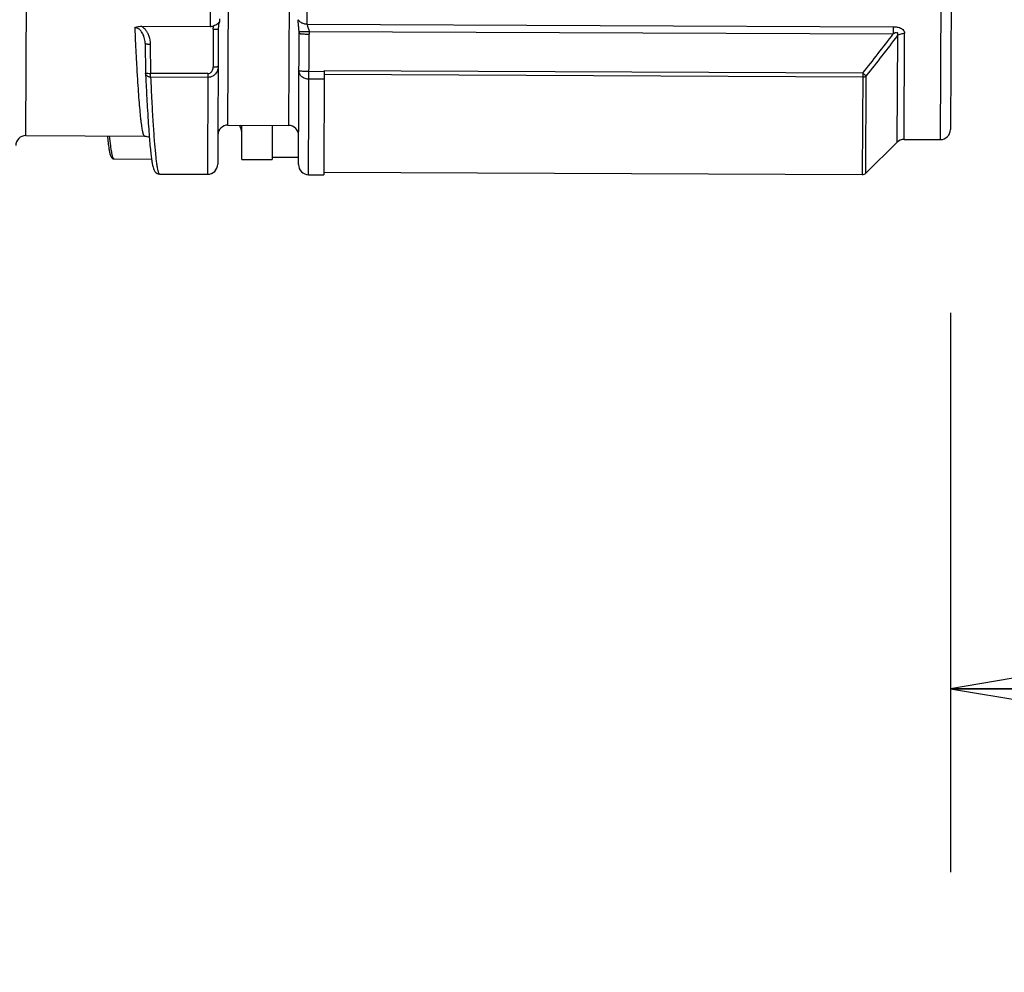
# Model space of a CAD drawing. Units: inches. Extents: x 1.2 to 15.8, y 0.3 to 10.5.
# Drawn here: x 5.8 to 6.2, y 6.6 to 6.9 of the extents above; entities that cross this region are included whole.
import ezdxf

# ---------------------------------------------------------------- set-up
doc = ezdxf.new("R2010")
doc.units = ezdxf.units.IN
doc.header["$LTSCALE"] = 0.935
doc.header["$MEASUREMENT"] = 0
doc.layers.get('0').update_dxf_attribs({"linetype": 'CONTINUOUS'})
doc.styles.get("Standard").update_dxf_attribs({"font": 'txt', "width": 0.8})
doc.dimstyles.new('DIMSTYLE_1', dxfattribs={"dimtxt": 0.1, "dimasz": 0.1875, "dimexe": 0.18, "dimexo": 0.0625, "dimgap": 0.09, "dimtad": 0, "dimtih": 1, "dimtoh": 1, "dimdec": 3, "dimlfac": 2.2857142857, "dimzin": 4, "dimdsep": 46, "dimtxsty": 'STANDARD', "dimblk": 'CLOSED', "dimblk1": 'CLOSED', "dimblk2": 'CLOSED', "dimcen": 0.09, "dimadec": 0, "dimazin": 0, "dimtp": 0.005, "dimtm": 0.005, "dimtfac": 1, "dimtdec": 3, "dimtofl": 0, "dimtmove": 0, "dimatfit": 3, "dimldrblk": 'CLOSED', "dimfxl": 1, "dimtolj": 1, "dimtzin": 4, "dimarcsym": 0})

# ---------------------------------------------------------------- blocks, each defined once
blk = doc.blocks.new('_CLOSED')
at = {"color": 0, "linetype": 'BYBLOCK'}
for p, q in [((0, 0), (-1, 0.1666666667)), ((-1, 0.1666666667), (-1, -0.1666666667)), ((-1, -0.1666666667), (0, 0)), ((-1, 0), (0, 0))]:
    blk.add_line(p, q, dxfattribs=at)
blk = doc.blocks.new('*D12')
at = {"color": 2, "linetype": 'CONTINUOUS'}
for p, q in [((8.5148870192, 7.3915325908), (8.5148870192, 6.5871360716)), ((6.1339805268, 6.7777521626), (6.1339805268, 6.5871360716)), ((6.1339805268, 6.6496360716), (7.0842639591, 6.6496360716)), ((8.5148870192, 6.6496360716), (7.3992639591, 6.6496360716))]:
    blk.add_line(p, q, dxfattribs=at)
at = {"color": 2, "linetype": 'CONTINUOUS', "xscale": 0.1875, "yscale": 0.1875, "zscale": 0.1875, "rotation": 180}
blk.add_blockref('_CLOSED', (6.1339805268, 6.6496360716), dxfattribs=at)
at = {"color": 2, "linetype": 'CONTINUOUS', "xscale": 0.1875, "yscale": 0.1875, "zscale": 0.1875}
blk.add_blockref('_CLOSED', (8.5148870192, 6.6496360716), dxfattribs=at)
at = {"color": 2, "linetype": 'CONTINUOUS', "width": 0.8}
blk.add_text(' L2', height=0.1, dxfattribs=at).set_placement((7.1217639591, 6.5996360716))
blk = doc.blocks.new('*D13')
at = {"color": 2, "linetype": 'CONTINUOUS'}
for p, q in [((8.5148870192, 7.3915325908), (8.5148870192, 6.3371360716)), ((5.4436370192, 6.6684135131), (5.4436370192, 6.3371360716)), ((5.4436370192, 6.3996360716), (6.6373755309, 6.3996360716)), ((8.5148870192, 6.3996360716), (6.9523755309, 6.3996360716))]:
    blk.add_line(p, q, dxfattribs=at)
at = {"color": 2, "linetype": 'CONTINUOUS', "xscale": 0.1875, "yscale": 0.1875, "zscale": 0.1875, "rotation": 180}
blk.add_blockref('_CLOSED', (5.4436370192, 6.3996360716), dxfattribs=at)
at = {"color": 2, "linetype": 'CONTINUOUS', "xscale": 0.1875, "yscale": 0.1875, "zscale": 0.1875}
blk.add_blockref('_CLOSED', (8.5148870192, 6.3996360716), dxfattribs=at)
at = {"color": 2, "linetype": 'CONTINUOUS', "width": 0.8}
blk.add_text(' L3', height=0.1, dxfattribs=at).set_placement((6.6748755309, 6.3496360716))

msp = doc.modelspace()

# ---------------------------------------------------------------- linework, layer by layer
at = {"color": 7, "linetype": 'CONTINUOUS'}
for p, q in [((5.8187618033, 6.8381826578), (5.8203964237, 7.2128076743)), ((6.1321440038, 7.208866047), (6.1305206466, 6.8368223446)), ((5.8876756952, 6.8417574913), (5.8892652325, 7.2060502833)), ((5.9099343271, 7.2059600968), (5.9083447898, 6.8416673048)), ((6.1355738218, 7.2054061669), (6.1339805268, 6.8402521626)), ((5.9146906793, 6.8761426531), (5.9148171182, 6.9051201432)), ((5.8817533565, 6.9043521957), (5.8816269076, 6.8753724265)), ((5.8847364101, 6.8779688557), (5.8847319586, 6.8769712185)), ((5.8582643981, 6.8754743653), (5.8816269076, 6.8753724265)), ((5.8826505973, 6.8744135711), (5.8825945015, 6.8615079705)), ((5.884373892, 6.8745560113), (5.884172606, 6.8284249387)), ((5.9146906793, 6.8761426531), (6.1144777649, 6.875270912)), ((6.1144777649, 6.875270912), (6.1144671449, 6.8728370019)), ((5.9117313935, 6.8283034834), (5.9119268184, 6.873091302)), ((5.9119255361, 6.8732855533), (5.9119269222, 6.8730922978)), ((5.9151612115, 6.8248436033), (5.9153704548, 6.8727755031)), ((5.9153383119, 6.8737058709), (6.1144671449, 6.8728370019)), ((6.1158866689, 6.8722706057), (6.1157278748, 6.8358778985)), ((6.1181681534, 6.8368762428), (6.1183260909, 6.8730726231)), ((5.8594296275, 6.8697452764), (5.8594362809, 6.8695250897)), ((5.8594363105, 6.8695250907), (5.8595733807, 6.8595301076)), ((5.8611578856, 6.8693998244), (5.8612949897, 6.8594023788)), ((5.8612893772, 6.8581161064), (5.8612949897, 6.8594023788)), ((5.8808568717, 6.8580307266), (5.8612893772, 6.8581161064)), ((5.8808624842, 6.8593169989), (5.8612949897, 6.8594023788)), ((5.8808624842, 6.8593169989), (5.8807127205, 6.8249939141)), ((5.9204818703, 6.8599741147), (5.9153145966, 6.8599966614)), ((5.9204821274, 6.860033041), (5.9203284987, 6.8248241623)), ((6.1040634156, 6.8581578449), (5.9204774405, 6.8589588949)), ((6.1040690137, 6.8594407884), (5.9204830384, 6.8602418384)), ((6.1040690138, 6.8594407883), (6.103918218, 6.8248812189)), ((6.1051383573, 6.8253803911), (6.1052831851, 6.8585722649)), ((5.9204706103, 6.8573935295), (5.9153033366, 6.8574160761)), ((5.8876756952, 6.8417574913), (5.9083447898, 6.8416673048)), ((5.8923858385, 6.8300306467), (5.8924369162, 6.8417367164)), ((5.9027714634, 6.8416916232), (5.9027203858, 6.8299855535)), ((5.8187618033, 6.8381826578), (5.8592373378, 6.8380060488)), ((5.8592341329, 6.8380060946), (5.8592373401, 6.8380060488)), ((6.1157278748, 6.8358778985), (6.1051383573, 6.8253803911)), ((6.1181681534, 6.8368762428), (6.1305206466, 6.8368223446)), ((5.9027241423, 6.8308464797), (5.9117423178, 6.8308071302)), ((5.8488471082, 6.8302203354), (5.8616190172, 6.8301646071)), ((5.8923858372, 6.8300303606), (5.9027203845, 6.8299852674)), ((5.8643503559, 6.8250653089), (5.864353329, 6.8250653251)), ((5.8643503559, 6.8250653089), (5.8807127205, 6.8249939141)), ((5.9151612115, 6.8248436033), (5.9203284851, 6.8248210566)), ((5.9203322429, 6.8256822689), (6.103918218, 6.8248812189))]:
    msp.add_line(p, q, dxfattribs=at)
for centre, radius, start, end in [((5.8876606642, 6.8383126422), 0.0034448819, 89.75, 179.75), ((5.8838094133, 6.838249455), 0.0086122047, 359.75, 24.2245982208), ((5.9083297587, 6.8382224557), 0.0034448819, 359.7500002475, 89.75), ((5.8187467723, 6.8347378087), 0.0034448819, 89.75, 179.75), ((6.1305356777, 6.8402671937), 0.0034448819, 269.75, 359.75), ((6.1181531224, 6.8334313937), 0.0034448819, 89.75, 134.5965744823), ((5.8807277516, 6.8284387632), 0.0034448819, 269.75, 359.75), ((5.9151762426, 6.8282884524), 0.0034448819, 179.75, 269.75), ((6.1039257335, 6.8266036434), 0.0017224409, 269.75, 314.75)]:
    msp.add_arc(centre, radius, start, end, dxfattribs=at)
for points, knots in [([(5.8558806847, 6.875021076), (5.8559716433, 6.8729989979), (5.8561524547, 6.8691179921), (5.8564342543, 6.8636158143), (5.8567141884, 6.8586737233), (5.856991447, 6.8542970838), (5.8572707169, 6.8504234107), (5.8575508574, 6.8470712917), (5.8577950048, 6.8446097985), (5.8579950468, 6.8429081747), (5.8581378263, 6.8418302178), (5.8582808808, 6.8408846955), (5.8584242632, 6.8400724197), (5.8585493414, 6.8394807109), (5.8586519033, 6.8390758563), (5.8587430781, 6.8387600459), (5.8588536269, 6.8384445979), (5.8589926778, 6.8381754408), (5.8591275998, 6.8380254099), (5.859213695, 6.8380144976), (5.8592340104, 6.8380147839)], [0, 0, 0, 0, 0.1626377214, 0.3121733331, 0.4426749823, 0.5603662801, 0.6645357639, 0.7547248646, 0.8306400239, 0.8632713587, 0.8923872366, 0.9180057437, 0.9401030979, 0.9586517618, 0.9665913975, 0.9736416584, 0.9851009778, 0.993194007, 0.9984094251, 1, 1, 1, 1]), ([(5.8558807581, 6.8750210793), (5.8561239592, 6.8751250353), (5.8566367465, 6.8752940315), (5.8574390273, 6.8754441639), (5.8579896933, 6.8754755081), (5.8582664807, 6.8754743563)], [0, 0, 0, 0, 0.3248115216, 0.6600802331, 1, 1, 1, 1]), ([(5.8594285048, 6.8697472275), (5.8593965359, 6.8703921522), (5.8592678061, 6.8712099347), (5.8589291035, 6.8722398592), (5.8586496689, 6.8728838435), (5.8582954261, 6.8734805642), (5.8579299009, 6.8739503607), (5.8574722412, 6.8744167169), (5.85680592, 6.8748681352), (5.8561936748, 6.8750181878), (5.8558807801, 6.8750210791)], [0, 0, 0, 0, 0.2794827555, 0.3564763049, 0.4710736811, 0.583963316, 0.6572005539, 0.7292926236, 0.8677852303, 1, 1, 1, 1]), ([(5.8582643984, 6.8754743659), (5.8583144973, 6.8754400923), (5.8585488334, 6.8752735193), (5.8589421378, 6.8749417175), (5.8594839128, 6.8743608256), (5.8600097537, 6.8736191467), (5.8604246583, 6.8728110368), (5.8609529465, 6.8714400884), (5.8611404671, 6.8703095119), (5.8611578856, 6.8693998244)], [0, 0, 0, 0, 0.0261508846, 0.1238226613, 0.2209915039, 0.3676704865, 0.5138685271, 0.6110875139, 1, 1, 1, 1]), ([(5.8816269076, 6.8753724265), (5.8817514923, 6.8753719088), (5.8820032253, 6.8753902543), (5.8823761988, 6.8754710849), (5.8826174038, 6.8755597472), (5.8827352621, 6.8756127634)], [0, 0, 0, 0, 0.3273786306, 0.6604083911, 1, 1, 1, 1]), ([(5.8826503596, 6.8744135723), (5.8826510029, 6.8745390701), (5.8826613326, 6.8749399288), (5.8826977713, 6.8753399097), (5.8827351956, 6.8756127726)], [0, 0, 0, 0, 0.3130312076, 1, 1, 1, 1]), ([(5.8826508124, 6.8744134077), (5.8828703215, 6.8744124499), (5.8832766796, 6.8744173264), (5.8836827582, 6.8744366535), (5.8838689424, 6.8744520623)], [0, 0, 0, 0, 0.540226325, 1, 1, 1, 1]), ([(5.8827351243, 6.8756131816), (5.8829893833, 6.8757274033), (5.8834922873, 6.8759643364), (5.8841862245, 6.8763902928), (5.8845801051, 6.8767627903), (5.8847318345, 6.8769702009)], [0, 0, 0, 0, 0.3431643091, 0.6836160041, 1, 1, 1, 1]), ([(5.8838689424, 6.8744520623), (5.8839941269, 6.8744624227), (5.8841173578, 6.8744940337), (5.8843736842, 6.8745083932), (5.884373892, 6.8745560113)], [0, 0, 0, 0, 0.7251155674, 1, 1, 1, 1]), ([(5.8847317263, 6.8769712897), (5.8845225098, 6.876288053), (5.8843923436, 6.8754710799), (5.8843741275, 6.8746573178), (5.8843736122, 6.8745576231)], [0, 0, 0, 0, 0.877560668, 1, 1, 1, 1]), ([(5.9119109999, 6.8737435237), (5.911890006, 6.8741279092), (5.911818577, 6.8748990218), (5.9117084505, 6.8758573436), (5.911624357, 6.876790787), (5.9115983888, 6.877337476), (5.9115997222, 6.8776952059)], [0, 0, 0, 0, 0.2910109651, 0.5859756124, 0.7297580579, 1, 1, 1, 1]), ([(5.9146906793, 6.8761426531), (5.9145076289, 6.8761435036), (5.9141431563, 6.8761680761), (5.9136097295, 6.8762734466), (5.9131035863, 6.8764445547), (5.9126375316, 6.8766773221), (5.9120954314, 6.877055017), (5.9117673289, 6.8774193876), (5.9115997182, 6.8776941278)], [0, 0, 0, 0, 0.1524431503, 0.3034691466, 0.4517641264, 0.5962259152, 0.7360781332, 1, 1, 1, 1]), ([(5.9146906793, 6.8761426531), (5.9146957109, 6.8759466949), (5.9147534877, 6.8756433976), (5.9148673394, 6.8752904101), (5.9149257445, 6.8751226922), (5.9149459344, 6.8750645702)], [0, 0, 0, 0, 0.52074261, 0.8336936876, 1, 1, 1, 1]), ([(5.9149459363, 6.8750645709), (5.9150110421, 6.8748791358), (5.9151239319, 6.8745639491), (5.9152595123, 6.8741114979), (5.9153171114, 6.8738425296), (5.9153380978, 6.8737058718)], [0, 0, 0, 0, 0.4173530277, 0.707912785, 1, 1, 1, 1]), ([(6.1144777649, 6.875270912), (6.1149047059, 6.8752669955), (6.1154727445, 6.8752314739), (6.1162900105, 6.8750727882), (6.1169098968, 6.8748820381), (6.1175449432, 6.8745417301), (6.1179452014, 6.874162636), (6.1182424167, 6.8736867849), (6.1183318334, 6.873338114), (6.1183260909, 6.8730726231)], [0, 0, 0, 0, 0.2617490627, 0.3470197824, 0.5102459218, 0.6574624623, 0.7852202851, 0.8425555125, 1, 1, 1, 1]), ([(5.91192693, 6.8730941989), (5.9119277876, 6.8733078292), (5.9119225946, 6.8735244452), (5.911911269, 6.8737406558), (5.9119111174, 6.8737435288)], [0, 0, 0, 0, 0.9867116642, 1, 1, 1, 1]), ([(5.9119114683, 6.8737349026), (5.9119250735, 6.8737227992), (5.9119648668, 6.8736983077), (5.9121034355, 6.8736645088), (5.9123636013, 6.8736337548), (5.9126824622, 6.8736195625), (5.9129071171, 6.8736157286), (5.9129921487, 6.8736149922)], [0, 0, 0, 0, 0.0483647358, 0.1280257494, 0.3851834849, 0.7672635992, 1, 1, 1, 1]), ([(5.9119269253, 6.8730912996), (5.9119260896, 6.8730544313), (5.9120807359, 6.8729967695), (5.9122212725, 6.8729660259), (5.9123512678, 6.8729442724), (5.9123946959, 6.8729375346)], [0, 0, 0, 0, 0.2186501598, 0.7412714665, 1, 1, 1, 1]), ([(5.9123946959, 6.8729375346), (5.9124144885, 6.8729344638), (5.9125099218, 6.872920181), (5.9126879852, 6.8728980735), (5.9128489668, 6.8728818022), (5.9129348045, 6.8728739381)], [0, 0, 0, 0, 0.1090716737, 0.5238043392, 1, 1, 1, 1]), ([(5.9129348045, 6.8728739381), (5.9130307338, 6.8728651496), (5.9132870138, 6.8728442672), (5.9137196837, 6.8728176225), (5.9141801996, 6.8727978567), (5.9147355883, 6.8727814932), (5.9151148647, 6.8727761252), (5.9153703527, 6.8727749745)], [0, 0, 0, 0, 0.1185266266, 0.3163558011, 0.5333296135, 0.6856420022, 1, 1, 1, 1]), ([(5.9129921487, 6.8736149922), (5.9130863426, 6.8736141764), (5.9133914149, 6.8736143752), (5.9139295973, 6.8736266908), (5.9146175031, 6.8736574155), (5.915094167, 6.8736881474), (5.9153380978, 6.8737058718)], [0, 0, 0, 0, 0.120344426, 0.3898216825, 0.6875626217, 1, 1, 1, 1]), ([(6.1040693896, 6.859440491), (6.1058227919, 6.8616569306), (6.1093091922, 6.8661065343), (6.1127539062, 6.8705884878), (6.1144660533, 6.8728378328)], [0, 0, 0, 0, 0.4999377826, 1, 1, 1, 1]), ([(6.1158876056, 6.8722698951), (6.1141426459, 6.8699696226), (6.1106306868, 6.8653860513), (6.1070747268, 6.8608365314), (6.1052857263, 6.8585702589)], [0, 0, 0, 0, 0.4999943688, 1, 1, 1, 1]), ([(6.1158869153, 6.8722711768), (6.1159278097, 6.8723659988), (6.1160019089, 6.8725479228), (6.1160579301, 6.8727860437), (6.1160665082, 6.8730019082), (6.1159824142, 6.8732220424), (6.1156847563, 6.8733003839), (6.1154165516, 6.8732466443), (6.114988815, 6.8731104619), (6.1146892725, 6.8729595707), (6.1144644325, 6.8728355058)], [0, 0, 0, 0, 0.1230072223, 0.2271334069, 0.2845957416, 0.3769088799, 0.4745306531, 0.6122444147, 0.6968983318, 1, 1, 1, 1]), ([(6.115893199, 6.8722757841), (6.1160794153, 6.8724230678), (6.11649159, 6.8726823954), (6.117307466, 6.8729919965), (6.117943257, 6.8730739147), (6.1183260909, 6.8730726233)], [0, 0, 0, 0, 0.2722550459, 0.5587150744, 1, 1, 1, 1]), ([(5.8594371345, 6.8695251624), (5.859438096, 6.8695197205), (5.859445282, 6.8695056574), (5.8595035111, 6.8694822679), (5.8596190117, 6.869458068), (5.8598216628, 6.8694342536), (5.8600555734, 6.869417806), (5.860222265, 6.869410261), (5.8602977662, 6.8694075548)], [0, 0, 0, 0, 0.0172335423, 0.0550324874, 0.1985681734, 0.4313117516, 0.7426987833, 1, 1, 1, 1]), ([(5.8602977662, 6.8694075548), (5.8603321474, 6.8694063225), (5.8606189714, 6.8693972703), (5.8609065615, 6.8693975187), (5.8611578856, 6.8693998244)], [0, 0, 0, 0, 0.1199280354, 1, 1, 1, 1]), ([(5.8843175811, 6.8616505742), (5.8843199006, 6.8608993652), (5.8840045937, 6.8599024112), (5.8832738577, 6.8590363928), (5.8829177908, 6.8587365287), (5.8826944541, 6.8585796559), (5.8823347403, 6.8583582213), (5.8817302057, 6.8581066794), (5.8811510727, 6.8580281459), (5.8808568717, 6.8580307266)], [0, 0, 0, 0, 0.3961653639, 0.5381072513, 0.6112779902, 0.6484765418, 0.6862967932, 0.8406889255, 1, 1, 1, 1]), ([(5.8808624842, 6.8593169989), (5.881011377, 6.8593152584), (5.8813052034, 6.8593651493), (5.8816381357, 6.8595345153), (5.8818684201, 6.8597183345), (5.8820750604, 6.8599291594), (5.8824514605, 6.860471447), (5.8825917513, 6.8610729848), (5.8825945015, 6.8615079705)], [0, 0, 0, 0, 0.1437371881, 0.2871382333, 0.3590720642, 0.4308597456, 0.5746027104, 1, 1, 1, 1]), ([(5.8834556769, 6.8615242523), (5.8834177535, 6.8615225198), (5.8832792143, 6.8615168647), (5.8831405749, 6.8615134012), (5.8830398874, 6.8615116724)], [0, 0, 0, 0, 0.2738093949, 1, 1, 1, 1]), ([(5.8838126304, 6.8615466373), (5.8837646254, 6.8615427245), (5.8836457183, 6.8615340193), (5.88352667, 6.8615274956), (5.8834556769, 6.8615242523)], [0, 0, 0, 0, 0.4039523259, 1, 1, 1, 1]), ([(5.8843175811, 6.8616505742), (5.8843152673, 6.8616436007), (5.8843045068, 6.8616283351), (5.884243159, 6.8616052532), (5.8841230263, 6.8615796062), (5.8839673078, 6.8615603586), (5.8838552955, 6.8615503839), (5.8838126303, 6.8615466378)], [0, 0, 0, 0, 0.0381628012, 0.1075265378, 0.3579966527, 0.7532693008, 1, 1, 1, 1]), ([(5.8595730309, 6.859530185), (5.8595595989, 6.8594614537), (5.860024646, 6.8594661614), (5.8604205988, 6.859387696), (5.8609721361, 6.8593988191), (5.8612575228, 6.8594019303)], [0, 0, 0, 0, 0.1297080711, 0.4946366291, 1, 1, 1, 1]), ([(5.8612893656, 6.8581161071), (5.8611612292, 6.8581147278), (5.8609064393, 6.8581355884), (5.8605420092, 6.8582371786), (5.8602141339, 6.8584043065), (5.8599391502, 6.858629295), (5.8596787712, 6.8589716039), (5.8595826067, 6.8592726204), (5.8595745896, 6.8594742746)], [0, 0, 0, 0, 0.1597555451, 0.3167257535, 0.4690036047, 0.6154912211, 0.7562015271, 1, 1, 1, 1]), ([(5.8595820324, 6.8593216317), (5.8596574581, 6.8576856324), (5.8598212734, 6.8542608138), (5.8600822193, 6.8492819938), (5.8603563771, 6.8446051809), (5.8605479932, 6.8417176793), (5.8606434068, 6.8403841705)], [0, 0, 0, 0, 0.2590313097, 0.5423015362, 0.7885482677, 1, 1, 1, 1]), ([(5.8612931435, 6.8581162805), (5.8614192494, 6.8553874712), (5.8616633757, 6.8502842355), (5.8620628173, 6.8431909479), (5.862368527, 6.8386704741), (5.8625350059, 6.8365232723), (5.8625473536, 6.836365671)], [0, 0, 0, 0, 0.3761504891, 0.7034675756, 0.9782336414, 1, 1, 1, 1]), ([(5.9153033366, 6.8574160761), (5.9148578696, 6.8574180199), (5.913979065, 6.8575640436), (5.9128426485, 6.8581898795), (5.9120586523, 6.8591468351), (5.9118694094, 6.8599341974), (5.9118710576, 6.8603119308)], [0, 0, 0, 0, 0.2701914497, 0.5290261504, 0.7708913669, 1, 1, 1, 1]), ([(5.9128791042, 6.8600952277), (5.9126962104, 6.8601119724), (5.9123766703, 6.8601453434), (5.9120873579, 6.8602059052), (5.9118708528, 6.860265007), (5.9118710576, 6.8603119308)], [0, 0, 0, 0, 0.5280432515, 0.8650864746, 1, 1, 1, 1]), ([(5.9153145966, 6.8599966614), (5.9150173795, 6.8599979582), (5.9144430364, 6.8600068246), (5.9136308991, 6.8600386421), (5.9131164621, 6.8600734967), (5.9128791042, 6.8600952277)], [0, 0, 0, 0, 0.3657201521, 0.7067166394, 1, 1, 1, 1]), ([(5.9204818703, 6.8599741147), (5.9204820585, 6.8600172531), (5.9204824479, 6.8601064944), (5.9204828373, 6.8601957356), (5.9204830384, 6.8602418384)], [0, 0, 0, 0, 0.4833911074, 1, 1, 1, 1]), ([(6.1040634159, 6.8581578449), (6.1042129034, 6.8581571926), (6.1045100812, 6.858188071), (6.1049275507, 6.8583282642), (6.1051743438, 6.8584825094), (6.1052831851, 6.8585722649)], [0, 0, 0, 0, 0.3420558918, 0.6771941481, 1, 1, 1, 1]), ([(6.1052828968, 6.8585717687), (6.1052244989, 6.8586056922), (6.1050557141, 6.8587099791), (6.1047944545, 6.858893277), (6.1044473249, 6.8591477587), (6.1042097896, 6.85933019), (6.1040690321, 6.8594408114)], [0, 0, 0, 0, 0.1355437718, 0.3984549356, 0.6405665503, 1, 1, 1, 1]), ([(5.84655673, 6.838060929), (5.8466332954, 6.8372978473), (5.8467908962, 6.8358464538), (5.8470491954, 6.8338973279), (5.8472728382, 6.8327033033), (5.8473838093, 6.8322101976)], [0, 0, 0, 0, 0.3889973412, 0.7404547858, 1, 1, 1, 1]), ([(5.8479473698, 6.8329671168), (5.8479085454, 6.8332065188), (5.8478241852, 6.8337632622), (5.8475978782, 6.8354562589), (5.8474440822, 6.8369138099), (5.84733689, 6.8380538764)], [0, 0, 0, 0, 0.1419982603, 0.3296564585, 1, 1, 1, 1]), ([(5.8592340597, 6.838002551), (5.8597755546, 6.8379796099), (5.8603635301, 6.8377976604), (5.8608394971, 6.8375924984), (5.8608746976, 6.8375765997)], [0, 0, 0, 0, 0.9249047757, 1, 1, 1, 1]), ([(5.8609035083, 6.8369930828), (5.8609814342, 6.8360497078), (5.8611326787, 6.8343341387), (5.8613758273, 6.8320023086), (5.8616124283, 6.8301320352), (5.861845516, 6.8286649387), (5.8620844373, 6.8275237895), (5.8623707443, 6.8265722591), (5.8629135572, 6.8255310625), (5.8637830164, 6.8250677885), (5.8643493504, 6.8250652112), (5.8643573621, 6.8250652328)], [0, 0, 0, 0, 0.2163836715, 0.3936789757, 0.5359069227, 0.6472738124, 0.7331887771, 0.8022296164, 0.874055953, 0.9982187094, 1, 1, 1, 1]), ([(5.8625473536, 6.836365671), (5.8626598282, 6.8349300921), (5.8628381325, 6.8328513631), (5.8631182266, 6.8302360681), (5.8633249023, 6.8286169506), (5.8635314713, 6.8273063496), (5.8637223836, 6.8263700753), (5.8638952423, 6.8257508941), (5.8640348702, 6.8253893143), (5.8641603299, 6.8251732497), (5.8642728207, 6.8250823272), (5.8643252062, 6.8250664976), (5.864350354, 6.8250653065)], [0, 0, 0, 0, 0.3735075638, 0.5411459274, 0.6822369026, 0.7968695225, 0.8852196679, 0.9300067227, 0.9633270298, 0.9858485798, 0.9937518257, 1, 1, 1, 1]), ([(5.8473838093, 6.8322101976), (5.8474641041, 6.8318534039), (5.8475698379, 6.8314366854), (5.8477730055, 6.8310119008), (5.8478087224, 6.8309447947)], [0, 0, 0, 0, 0.8384853923, 1, 1, 1, 1]), ([(5.8478087224, 6.8309447947), (5.8479619647, 6.8306568784), (5.8482625253, 6.8302783932), (5.8487363206, 6.8302446145), (5.8488857928, 6.8302621329)], [0, 0, 0, 0, 0.6876124269, 1, 1, 1, 1]), ([(5.8483355627, 6.8310994286), (5.8482961226, 6.8312360101), (5.8482090317, 6.8315749121), (5.848086301, 6.8321584222), (5.8480001006, 6.8326450517), (5.8479538229, 6.8329273256), (5.8479473698, 6.8329671168)], [0, 0, 0, 0, 0.2232141559, 0.5503947234, 0.9366388149, 1, 1, 1, 1]), ([(5.8487773437, 6.8302379256), (5.8487705996, 6.8302406425), (5.8487040842, 6.830271263), (5.8485995039, 6.830411678), (5.8484709549, 6.8306728058), (5.8483889332, 6.8309179973), (5.8483433736, 6.8310723795), (5.8483355627, 6.8310994286)], [0, 0, 0, 0, 0.0214778767, 0.2169478901, 0.5106494713, 0.9143687569, 1, 1, 1, 1])]:
    msp.add_open_spline(points, degree=3, knots=knots, dxfattribs=at)
for points in [[(5.915338302, 6.8737058701), (5.9153611397, 6.873396403), (5.9153718841, 6.8730858088), (5.9153705577, 6.8727755027)], [(5.8830398874, 6.8615116724), (5.8828913975, 6.8615091229), (5.8827428884, 6.8615082838), (5.8825945015, 6.8615079705)], [(5.8595750021, 6.8594742977), (5.8595773428, 6.8594234089), (5.8595796862, 6.8593725203), (5.8595820324, 6.8593216317)], [(5.8606434068, 6.8403841705), (5.8607243162, 6.8392533738), (5.8608101794, 6.8381229263), (5.8609035083, 6.8369930828)], [(5.8488472002, 6.8302223812), (5.8488235581, 6.8302234256), (5.848799586, 6.8302289651), (5.8487773437, 6.8302379256)]]:
    msp.add_open_spline(points, degree=3, dxfattribs=at)

# ---------------------------------------------------------------- dimensions: what is measured, and where the dimension line sits
at = {"color": 2, "linetype": 'CONTINUOUS'}
for base, p1, text, picture, middle in [((8.5148870192, 6.3996360716), (5.4436370192, 6.6684135131), ' L3', '*D13', (6.7948755309, 6.3996360716)), ((8.5148870192, 6.6496360716), (6.1339805268, 6.7777521626), ' L2', '*D12', (7.2417639591, 6.6496360716))]:
    dim = msp.add_linear_dim(base=base, p1=p1, p2=(8.5148870192, 7.3915325908), text=text, dimstyle='DIMSTYLE_1', dxfattribs=at)
    dim.commit()
    dim.dimension.update_dxf_attribs({"geometry": picture, "text_midpoint": middle, "dimtype": 160})

doc.saveas('drawing.dxf')
